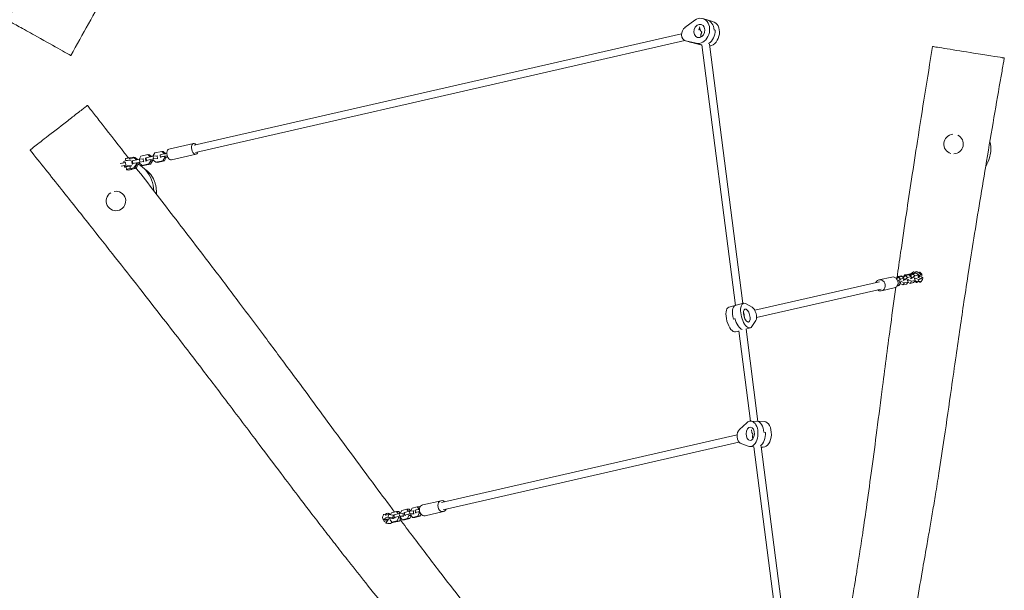
# Model space of a CAD drawing. Units: millimetres. Extents: x -8259 to 7965, y -7998 to 7314.
# Drawn here: x -6732 to -4613, y -259 to 968 of the extents above; entities that cross this region are included whole.
import ezdxf

# ---------------------------------------------------------------- set-up
doc = ezdxf.new("R2010")
doc.units = ezdxf.units.MM
doc.header["$LTSCALE"] = 20
doc.layers.add('2d', color=230, linetype='Continuous')

msp = doc.modelspace()

# ---------------------------------------------------------------- linework, layer by layer
at = {"layer": '2d', "lineweight": 0}
for p, q in [((-5300.5, 951.8), (-5279.1, 967.2)), ((-5241, 964.8), (-5262.3, 970.8)), ((-5307.8, 938.3), (-6356.9, 698.4)), ((-5268.3, 947.4), (-5270.7, 946.8)), ((-5269, 953), (-5268.2, 946.8)), ((-5266.5, 933.9), (-5266.2, 931.2)), ((-5235.7, 946), (-5238.1, 946.7)), ((-5300.7, 923.6), (-6353.4, 682.8)), ((-5278, 917.1), (-5299.3, 923.1)), ((-5276.4, 917.6), (-5298.9, 923)), ((-5289.5, 920.3), (-5266.9, 915)), ((-5277.6, 917), (-5263.9, 913.8)), ((-5266.2, 931.5), (-5267.1, 931.2)), ((-5264, 914.6), (-5191.8, 353.8)), ((-5176.2, 358.1), (-5248, 915.5)), ((-6411, 690.1), (-6357.8, 702.3)), ((-6456.3, 678.3), (-6471.2, 674.9)), ((-6450.9, 673.6), (-6456.3, 678.3)), ((-6456.3, 678.3), (-6452.8, 677.9)), ((-6448.4, 674.2), (-6452.8, 677.9)), ((-6441.4, 681.7), (-6445.4, 674.9)), ((-6426.5, 685.1), (-6441.4, 681.7)), ((-6421, 680.3), (-6426.5, 685.1)), ((-6426.5, 685.1), (-6423, 684.7)), ((-6417.7, 680.1), (-6423, 684.7)), ((-6420.9, 679.7), (-6421, 680.3)), ((-6421, 680.3), (-6418.2, 680.1)), ((-6405.6, 666.7), (-6352.5, 678.9)), ((-6504.3, 661.4), (-6515.5, 658.8)), ((-6510.4, 660), (-6510.6, 660.1)), ((-6507.5, 660.8), (-6509.3, 660.4)), ((-6507.5, 660.7), (-6507.7, 663.1)), ((-6503.7, 661.5), (-6504.3, 661.4)), ((-6503.6, 655.5), (-6504.3, 661.4)), ((-6503.8, 665.1), (-6504.2, 669.3)), ((-6486, 671.5), (-6496.4, 669.1)), ((-6495.8, 671.1), (-6487.9, 672.9)), ((-6495.6, 669.3), (-6495.8, 671.1)), ((-6489.4, 664.8), (-6490.8, 663.4)), ((-6490.1, 657.5), (-6490.8, 663.4)), ((-6488.7, 658.9), (-6490.1, 657.5)), ((-6490.1, 657.5), (-6489.5, 657.4)), ((-6474.5, 668.2), (-6489.4, 664.8)), ((-6488.7, 658.9), (-6489.4, 664.8)), ((-6473.8, 662.3), (-6488.7, 658.9)), ((-6484.4, 672.1), (-6487.9, 672.9)), ((-6487.9, 672.9), (-6486.3, 671.4)), ((-6481, 657.6), (-6486.1, 649.5)), ((-6480.7, 666.8), (-6486, 671.5)), ((-6486, 671.5), (-6482.6, 671.1)), ((-6484.4, 672.1), (-6483.4, 671.2)), ((-6483.7, 651.4), (-6479.5, 658.4)), ((-6478.2, 667.4), (-6482.6, 671.1)), ((-6481.1, 659.3), (-6481, 657.6)), ((-6480.8, 657.6), (-6481, 657.6)), ((-6480.2, 651.1), (-6476.1, 658.1)), ((-6479.5, 658.4), (-6479.7, 659.6)), ((-6479.5, 658.4), (-6476.1, 658.1)), ((-6476.1, 658.1), (-6476.2, 659.3)), ((-6476.1, 657.9), (-6473.2, 658.6)), ((-6471.2, 674.9), (-6475.2, 668)), ((-6466.2, 669), (-6474.5, 668.2)), ((-6473.8, 662.3), (-6474.5, 668.2)), ((-6474.5, 660.8), (-6474.3, 659.6)), ((-6474.3, 659.6), (-6468.8, 654.8)), ((-6465.5, 663.1), (-6473.8, 662.3)), ((-6468.8, 654.8), (-6453.9, 658.3)), ((-6465.5, 663.1), (-6466.2, 669)), ((-6465.5, 668.9), (-6466.2, 669)), ((-6464.8, 663), (-6465.5, 663.1)), ((-6465.3, 654.5), (-6450.4, 657.9)), ((-6459.7, 671.6), (-6461, 670.2)), ((-6460.3, 664.3), (-6461, 670.2)), ((-6458.9, 665.7), (-6460.3, 664.3)), ((-6460.3, 664.3), (-6459.6, 664.2)), ((-6444.7, 675), (-6459.7, 671.6)), ((-6458.9, 665.7), (-6459.7, 671.6)), ((-6444, 669.1), (-6458.9, 665.7)), ((-6453.9, 658.3), (-6449.8, 665.2)), ((-6453.9, 658.3), (-6450.4, 657.9)), ((-6450.4, 657.9), (-6446.3, 664.9)), ((-6449.8, 665.2), (-6449.9, 666.4)), ((-6449.8, 665.2), (-6446.3, 664.9)), ((-6446.3, 664.9), (-6446.4, 666.1)), ((-6446.4, 664.7), (-6443.4, 665.4)), ((-6436.4, 675.8), (-6444.7, 675)), ((-6444, 669.1), (-6444.7, 675)), ((-6444.7, 667.6), (-6444.5, 666.4)), ((-6444.5, 666.4), (-6439, 661.7)), ((-6435.7, 669.9), (-6444, 669.1)), ((-6439, 661.7), (-6424.1, 665.1)), ((-6439, 661.7), (-6435.5, 661.3)), ((-6435.7, 669.9), (-6436.4, 675.8)), ((-6435.7, 675.7), (-6436.4, 675.8)), ((-6435, 669.8), (-6435.7, 669.9)), ((-6435.5, 661.3), (-6420.6, 664.7)), ((-6429.2, 672.2), (-6429.8, 677.1)), ((-6424.1, 665.1), (-6420, 672)), ((-6424.1, 665.1), (-6420.6, 664.7)), ((-6420.6, 664.7), (-6416.5, 671.7)), ((-6420, 672), (-6420.2, 673.7)), ((-6420, 672), (-6416.5, 671.7)), ((-6416.5, 671.7), (-6416.7, 673.4)), ((-6503.6, 655.5), (-6513.5, 653.2)), ((-6506.8, 651.4), (-6507, 653.9)), ((-6502.4, 645.9), (-6502.8, 651.7)), ((-6494, 647.7), (-6494.4, 653.5)), ((-6486.1, 649.5), (-6494, 647.7)), ((-6482.6, 648.7), (-6490.4, 646.9)), ((-6490.4, 646.8), (-6490.4, 646.9)), ((-6482.6, 648.7), (-6486.1, 649.5)), ((-6484.5, 651.3), (-6483.7, 651.4)), ((-6483.7, 651.4), (-6480.2, 651.1)), ((-6481.1, 651), (-6482.6, 648.7)), ((-6481.2, 650.9), (-6480.2, 651.1)), ((-6468.8, 654.8), (-6465.3, 654.5)), ((-4808.1, 426.1), (-4805.4, 424.4)), ((-4801.2, 426.4), (-4791.5, 420.3)), ((-4796.8, 423.6), (-4794.9, 425.2)), ((-4794.9, 425.2), (-4794.2, 425.3)), ((-4794.9, 425.2), (-4790.7, 421.2)), ((-5150.3, 343.4), (-4882.3, 404.7)), ((-4855.6, 414.9), (-4883.2, 408.6)), ((-4845.8, 411.8), (-4842.8, 415.7)), ((-4845.2, 411.2), (-4841.3, 414.6)), ((-4842.8, 415.7), (-4835, 417.5)), ((-4842.1, 413.9), (-4842.8, 415.7)), ((-4842.5, 406), (-4837, 410.6)), ((-4841.3, 414.6), (-4833.5, 416.3)), ((-4841.3, 414.6), (-4837, 410.6)), ((-4837.7, 402.3), (-4835.1, 405.6)), ((-4837, 410.6), (-4829.3, 412.4)), ((-4835.1, 405.6), (-4835.9, 406.4)), ((-4828.4, 402.3), (-4835.1, 405.6)), ((-4835, 417.5), (-4829.7, 414.8)), ((-4833.5, 416.3), (-4829.3, 412.4)), ((-4830.9, 413.8), (-4825.8, 418.1)), ((-4830.2, 408.5), (-4830.9, 407.6)), ((-4830.4, 415.2), (-4827.3, 419.3)), ((-4829.3, 412.4), (-4830.2, 408.5)), ((-4829.6, 411.1), (-4827.5, 409.1)), ((-4820.6, 404), (-4828.4, 402.3)), ((-4828.2, 408.2), (-4827.5, 409.1)), ((-4827.5, 409.1), (-4821.6, 414.1)), ((-4827.3, 419.3), (-4819.6, 421)), ((-4826.6, 417.4), (-4827.3, 419.3)), ((-4825.8, 418.1), (-4818.1, 419.9)), ((-4825.8, 418.1), (-4821.6, 414.1)), ((-4824, 399.6), (-4820.6, 404)), ((-4823.2, 409.4), (-4822.3, 408.6)), ((-4822.3, 408.6), (-4820.6, 404)), ((-4821.6, 414.1), (-4813.8, 415.9)), ((-4821.6, 406.6), (-4819.6, 409.2)), ((-4816.3, 401.3), (-4820.9, 403.6)), ((-4819.6, 409.2), (-4820.5, 410)), ((-4819.6, 421), (-4814.2, 418.4)), ((-4812.9, 405.8), (-4819.6, 409.2)), ((-4818.1, 419.9), (-4813.8, 415.9)), ((-4817.4, 419.9), (-4816.3, 422.1)), ((-4816.3, 422.1), (-4812.2, 423.1)), ((-4814, 418.6), (-4816.3, 422.1)), ((-4816.3, 401.3), (-4812.9, 405.8)), ((-4808.6, 403.1), (-4816.3, 401.3)), ((-4814.8, 412), (-4815.5, 411.1)), ((-4815.4, 417.4), (-4810.4, 421.6)), ((-4813.8, 415.9), (-4814.8, 412)), ((-4814.2, 414.6), (-4812.1, 412.7)), ((-4812.9, 421.4), (-4811.8, 422.8)), ((-4805.2, 407.6), (-4812.9, 405.8)), ((-4812.8, 411.7), (-4812.1, 412.7)), ((-4812.2, 423.1), (-4811.8, 422.8)), ((-4812.1, 412.7), (-4806.1, 417.7)), ((-4811.8, 422.8), (-4808.7, 423.5)), ((-4811.2, 421), (-4811.8, 422.8)), ((-4810.4, 421.6), (-4802.6, 423.4)), ((-4810.4, 421.6), (-4806.1, 417.7)), ((-4808.6, 403.1), (-4805.2, 407.6)), ((-4807.7, 412.9), (-4806.9, 412.1)), ((-4806.9, 412.1), (-4805.2, 407.6)), ((-4805.6, 412.8), (-4806.7, 413.5)), ((-4806.5, 411.1), (-4805.6, 412.8)), ((-4806.4, 406), (-4802.3, 403.4)), ((-4806.1, 417.7), (-4798.4, 419.5)), ((-4799.6, 404.8), (-4805.7, 406.9)), ((-4797.1, 409.9), (-4805.6, 412.8)), ((-4800.9, 404.9), (-4803.1, 406)), ((-4802.6, 423.4), (-4798.4, 419.5)), ((-4800.9, 404.9), (-4800.7, 405.2)), ((-4800.2, 405), (-4800.9, 404.9)), ((-4799.6, 404.8), (-4797.1, 409.9)), ((-4795.5, 405.7), (-4799.6, 404.8)), ((-4798.4, 419.5), (-4798.9, 417.3)), ((-4797.8, 413.9), (-4793, 410.9)), ((-4797.7, 405.2), (-4795.3, 403.7)), ((-4793, 410.9), (-4797.1, 409.9)), ((-4793.7, 416.9), (-4788.9, 413.9)), ((-4791.7, 420.4), (-4790.7, 421.2)), ((-4790.7, 421.2), (-4790, 421.4)), ((-5146.5, 327.8), (-4878.7, 389.1)), ((-4850.3, 391.5), (-4877.8, 385.2)), ((-4840.6, 396.6), (-4837.7, 400.3)), ((-4837.1, 400.5), (-4838.5, 399.3)), ((-4831.8, 397.8), (-4837.5, 400.7)), ((-4831.8, 397.8), (-4828.4, 402.3)), ((-4824, 399.6), (-4831.8, 397.8)), ((-5174.9, 358.5), (-5206.2, 349.8)), ((-5170, 357.7), (-5155.8, 349.9)), ((-5192.9, 325.5), (-5196.4, 324.5)), ((-5173, 333.6), (-5173.6, 338.2)), ((-5172.1, 326.3), (-5172.1, 326.6)), ((-5148.1, 321.2), (-5156.7, 308.2)), ((-5184.7, 298.7), (-5191.5, 296.8)), ((-5184.7, 299), (-5159.7, 105.1)), ((-5169.8, 302.8), (-5160.2, 305.5)), ((-5143.5, 104.5), (-5169.1, 303)), ((-5183.2, 87.2), (-5167.4, 101.6)), ((-5130.1, 103.9), (-5158.9, 105.1)), ((-5157.3, 86.1), (-5156.6, 80.8)), ((-5188.3, 75.5), (-5824.4, -70.1)), ((-5155.4, 71.2), (-5154.7, 66.4)), ((-5155, 75.1), (-5155, 75.1)), ((-5127.5, 80.7), (-5130.7, 80.9)), ((-5184.5, 59.9), (-5820.9, -85.7)), ((-5164.5, 50.9), (-5181.5, 57.7)), ((-5152.5, 49.8), (-5161, 50.1)), ((-5152.6, 49.8), (-5014.2, -1024.5)), ((-4998.3, -1022.5), (-5136.6, 50.5)), ((-5136.4, 49.1), (-5132.3, 49)), ((-5898.8, -84.4), (-5910, -87)), ((-5895.1, -89.2), (-5898.8, -84.4)), ((-5898.8, -84.4), (-5894, -84.6)), ((-5891, -88.6), (-5894, -84.6)), ((-5887.8, -81.9), (-5891, -88.6)), ((-5876.6, -79.3), (-5887.8, -81.9)), ((-5872.7, -84.4), (-5876.6, -79.3)), ((-5876.6, -79.3), (-5871.8, -79.5)), ((-5872.7, -85.2), (-5872.7, -84.4)), ((-5872.7, -84.4), (-5871.8, -84.5)), ((-5870.9, -80.7), (-5871.8, -79.5)), ((-5864.9, -75.2), (-5825.3, -66.2)), ((-5947.6, -95.6), (-5950.2, -96.2)), ((-5944.4, -94.8), (-5945.9, -95.2)), ((-5941.4, -96.8), (-5945.6, -95.3)), ((-5944.9, -103.1), (-5939.1, -101.7)), ((-5943.2, -103.7), (-5944.9, -103.1)), ((-5937.1, -104.9), (-5944.7, -106.6)), ((-5944.1, -97.4), (-5938.2, -96)), ((-5933.7, -95.3), (-5939.5, -93.2)), ((-5938.2, -96), (-5939.1, -101.7)), ((-5939.1, -101.7), (-5929.3, -102.7)), ((-5938.2, -96), (-5928.4, -97)), ((-5937.1, -104.9), (-5937.3, -102.3)), ((-5928.8, -104.2), (-5937.1, -104.9)), ((-5932.2, -92), (-5934.3, -96.4)), ((-5921, -89.5), (-5932.2, -92)), ((-5928.4, -97), (-5929.3, -102.7)), ((-5929.3, -102.7), (-5927.2, -103.5)), ((-5928.8, -104.2), (-5928.8, -103.2)), ((-5927.8, -104.3), (-5928.8, -104.2)), ((-5928.4, -97), (-5927.6, -97.3)), ((-5915.3, -93.8), (-5926.4, -96.4)), ((-5926, -102.3), (-5926.4, -96.4)), ((-5914.9, -99.8), (-5926, -102.3)), ((-5926, -102.3), (-5924.9, -103.3)), ((-5924.9, -103.3), (-5923.9, -103.4)), ((-5917.3, -94.3), (-5921, -89.5)), ((-5921, -89.5), (-5916.2, -89.7)), ((-5919.9, -109.7), (-5916.6, -102.9)), ((-5916.6, -102.9), (-5916.7, -101.7)), ((-5916.6, -102.9), (-5911.9, -103.1)), ((-5913.2, -93.6), (-5916.2, -89.7)), ((-5906.9, -93.2), (-5915.3, -93.8)), ((-5914.9, -99.8), (-5915.3, -93.8)), ((-5915.1, -109.9), (-5911.8, -103.2)), ((-5906.6, -99.2), (-5914.9, -99.8)), ((-5910, -87), (-5913.2, -93.7)), ((-5912.8, -100.8), (-5912.7, -102.1)), ((-5912.7, -102.1), (-5908.8, -107.1)), ((-5908.8, -107.1), (-5897.7, -104.6)), ((-5906.6, -99.2), (-5906.9, -93.2)), ((-5905.9, -93.3), (-5906.9, -93.2)), ((-5905.6, -99.2), (-5906.6, -99.2)), ((-5893.1, -88.8), (-5904.2, -91.3)), ((-5903.8, -97.2), (-5904.2, -91.3)), ((-5904, -107.3), (-5892.9, -104.8)), ((-5892.7, -94.7), (-5903.8, -97.2)), ((-5903.8, -97.2), (-5902.7, -98.3)), ((-5902.7, -98.3), (-5901.7, -98.3)), ((-5897.7, -104.6), (-5894.4, -97.9)), ((-5897.7, -104.6), (-5892.9, -104.8)), ((-5894.4, -97.9), (-5894.5, -96.7)), ((-5894.4, -97.9), (-5889.7, -98.1)), ((-5884.7, -88.1), (-5893.1, -88.8)), ((-5892.7, -94.7), (-5893.1, -88.8)), ((-5892.9, -104.8), (-5889.6, -98.1)), ((-5884.4, -94.1), (-5892.7, -94.7)), ((-5890.6, -95.8), (-5890.5, -97)), ((-5890.5, -97), (-5886.6, -102.1)), ((-5886.6, -102.1), (-5875.5, -99.5)), ((-5886.6, -102.1), (-5881.8, -102.3)), ((-5884.4, -94.1), (-5884.7, -88.1)), ((-5883.7, -88.2), (-5884.7, -88.1)), ((-5883.4, -94.1), (-5884.4, -94.1)), ((-5881.8, -102.3), (-5870.7, -99.7)), ((-5880.5, -91.9), (-5880.8, -86.9)), ((-5875.5, -99.5), (-5872.2, -92.8)), ((-5875.5, -99.5), (-5870.7, -99.7)), ((-5872.2, -92.8), (-5872.3, -91.1)), ((-5872.2, -92.8), (-5870, -92.9)), ((-5870.7, -99.7), (-5868.5, -95.1)), ((-5859.6, -98.6), (-5820, -89.6)), ((-5944.9, -108.3), (-5949.6, -106.6)), ((-5948.2, -107.4), (-5948.3, -107.1)), ((-5947.7, -107.3), (-5948.2, -107.4)), ((-5948.2, -107.4), (-5947.6, -108)), ((-5942, -113.5), (-5946.3, -112)), ((-5944.1, -115.2), (-5942.1, -114.8)), ((-5942.1, -114.8), (-5941.5, -113.7)), ((-5942.1, -114.8), (-5938.1, -114.9)), ((-5939.7, -115.5), (-5937.7, -115.1)), ((-5936.8, -115.4), (-5938.7, -114.7)), ((-5934.9, -106.6), (-5934.9, -107.1)), ((-5934.9, -107.1), (-5931, -112.2)), ((-5930.7, -113.3), (-5931.3, -113.1)), ((-5931, -112.2), (-5919.9, -109.7)), ((-5931, -112.2), (-5926.2, -112.4)), ((-5926.2, -112.4), (-5915.1, -109.9)), ((-5919.9, -109.7), (-5915.1, -109.9)), ((-5908.8, -107.1), (-5904, -107.3))]:
    msp.add_line(p, q, dxfattribs=at)
for centre, start, end in [((-4722.7, 701), 94.7669, 254.2229), ((-4722.7, 701), 272.1156, 63.0791), ((-6524.9, 578.5), 122.2903, 99.5203)]:
    msp.add_arc(centre, 21, start, end, dxfattribs=at)
for centre, major_axis, ratio in [((-5269.6, 944.3), (-3.9, -14), 0.789487), ((-5167.5, 332), (-3.9, 14), 0.428143), ((-5160, 77.6), (-0.6, -14.5), 0.601944)]:
    msp.add_ellipse(centre, major_axis=major_axis, ratio=ratio, dxfattribs=at)
for centre, major_axis, ratio, start_param, end_param in [((-5269.6, 944.3), (-7.4, -26.5), 0.789487, 0.030827, 3.919856), ((-5260.2, 941.6), (7.4, 26.5), 0.789487, 5.116934, 6.283185), ((-5260.2, 941.6), (-7.4, -26.5), 0.789487, 1.975342, 3.141593), ((-5248.4, 938.3), (7.4, 26.5), 0.789487, 3.519925, 6.283185), ((-5295, 938.5), (4.3, 15.4), 0.789487, 0.778263, 3.17242), ((-5260.2, 941.6), (-3.9, -14), 0.789487, 4.28624, 4.552699), ((-5260.2, 941.6), (3.9, 14), 0.789487, 1.144647, 1.411106), ((-5257.8, 941), (7.4, 26.5), 0.789487, 3.845604, 5.116934), ((-5257.8, 941), (-7.4, -26.5), 0.789487, 0.704012, 1.975342), ((-5285.5, 935.8), (-4.3, -15.4), 0.789487, 0, 0.030827), ((-5285.5, 935.8), (4.3, 15.4), 0.789487, 3.141593, 3.17242), ((-5273.7, 932.5), (-4.3, -15.4), 0.789487, 0, 0.030827), ((-5257.8, 941), (-3.9, -14), 0.789487, 5.680501, 5.71731), ((-5257.8, 941), (3.9, 14), 0.789487, 2.538908, 2.575717), ((-5260.2, 941.6), (7.4, 26.5), 0.789487, 3.17242, 3.307478), ((-5260.2, 941.6), (-7.4, -26.5), 0.789487, 0.030827, 0.165886), ((-6355.2, 690.6), (-2.7, 11.7), 0.564225, 5.442117, 10.265847), ((-6419.8, 678.3), (-9.93, -1.19), 0.152767, 4.800386, 6.283185), ((-6423.8, 683.6), (-27.3, -3.3), 0.152767, 1.658794, 1.865488), ((-6408.3, 678.4), (-2.7, 11.7), 0.564225, 0, 3.141593), ((-6497.7, 663.9), (9.97, 0.77), 0.210209, 0.965987, 3.141593), ((-6498.2, 669.7), (5.98, 0.46), 0.210209, 1.138796, 3.141593), ((-6419.3, 673.4), (-9.93, -1.19), 0.152767, 4.800386, 6.586126), ((-6423.2, 678.6), (-27.3, -3.3), 0.152767, 1.658794, 1.87472), ((-6419.3, 673.4), (-9.93, -1.19), 0.152767, 1.826967, 2.173031), ((-6496.8, 652.2), (9.97, 0.77), 0.210209, 0.91989, 3.658329), ((-6496.8, 652.2), (5.98, 0.46), 0.210209, 1.138796, 3.141593), ((-6496.4, 646.3), (5.98, 0.46), 0.210209, 1.138796, 6.374784), ((-4811.3, 421), (3.21, 5.07), 0.316574, 0, 1.356566), ((-4806.5, 417.9), (-5.36, -8.44), 0.316574, 3.141593, 4.372795), ((-4880.5, 396.9), (2.7, -11.7), 0.903536, 0.641707, 3.982661), ((-4852.9, 403.2), (2.7, -11.7), 0.903536, 0.641707, 3.141593), ((-4845.6, 406.4), (7.93, -6.09), 0.343271, 5.48695, 7.27269), ((-4796.9, 411.9), (-5.36, -8.44), 0.316574, 5.682551, 7.152361), ((-4796.9, 411.9), (-5.36, -8.44), 0.316574, 2.461255, 4.717065), ((-4796.9, 411.9), (3.21, 5.07), 0.316574, 0, 1.356566), ((-4792.1, 408.8), (3.21, 5.07), 0.316574, 2.403763, 7.639751), ((-4880.5, 396.9), (2.7, -11.7), 0.903536, 5.442117, 6.924892), ((-4852.9, 403.2), (2.7, -11.7), 0.903536, 0, 0.641707), ((-4848.5, 402.7), (7.93, -6.09), 0.343271, 5.58446, 6.283185), ((-4830.4, 383.1), (-21.8, 16.8), 0.343271, 5.48695, 5.519299), ((-5167.5, 332), (-7.4, 26.5), 0.428143, 5.889773, 9.778802), ((-5198.9, 323.3), (7.4, -26.5), 0.428143, 3.141593, 6.283185), ((-5184.9, 327.1), (-7.4, 26.5), 0.428143, 0, 1.551102), ((-5184.9, 327.1), (7.4, -26.5), 0.428143, 3.141593, 4.692695), ((-5154.4, 335), (4.3, -15.4), 0.428143, 0.354024, 2.74818), ((-5181.5, 328.1), (-7.4, 26.5), 0.428143, 1.551102, 2.855851), ((-5181.5, 328.1), (7.4, -26.5), 0.428143, 4.692695, 5.997444), ((-5160, 77.6), (-1.1, -27.5), 0.601944, 6.071283, 9.960311), ((-5178.9, 73.3), (0.6, 16), 0.601944, 0.535533, 2.92969), ((-5147.2, 77.1), (1.1, 27.5), 0.601944, 4.874204, 6.283185), ((-5147.2, 77.1), (-1.1, -27.5), 0.601944, 1.732612, 3.141593), ((-5131.2, 76.5), (1.1, 27.5), 0.601944, 3.141593, 6.283185), ((-5147.2, 77.1), (-0.6, -14.5), 0.601944, 4.620837, 4.620858), ((-5147.2, 77.1), (0.6, 14.5), 0.601944, 1.479245, 1.479266), ((-5144, 77), (1.1, 27.5), 0.601944, 3.559058, 4.874204), ((-5144, 77), (-1.1, -27.5), 0.601944, 0.417465, 1.732612), ((-5862.3, -86.9), (-2.7, 11.7), 0.788107, 0, 3.141593), ((-5822.7, -77.9), (-2.7, 11.7), 0.788107, 5.442117, 10.265847), ((-5947.6, -100.9), (-2.01, -5.65), 0.550069, 2.431532, 7.66752), ((-5942.9, -102.6), (3.36, 9.42), 0.550069, 2.214297, 4.564752), ((-5942.9, -102.6), (3.36, 9.42), 0.550069, 5.646547, 7.210481), ((-5870.5, -91.3), (9.98, 0.58), 0.128913, 1.969736, 3.755476), ((-5870.8, -86.4), (9.98, 0.58), 0.128913, 1.969736, 3.141593), ((-5885.6, -82.8), (-27.5, -1.6), 0.128913, 1.969736, 2.088134), ((-5885.3, -87.7), (-27.5, -1.6), 0.128913, 1.969736, 2.101841), ((-5942.9, -102.6), (-2.01, -5.65), 0.550069, 0, 1.018554), ((-5933.5, -106), (3.36, 9.42), 0.550069, 3.141593, 4.193329), ((-5928.7, -107.6), (-2.01, -5.65), 0.550069, 0, 0.808368)]:
    msp.add_ellipse(centre, major_axis=major_axis, ratio=ratio, start_param=start_param, end_param=end_param, dxfattribs=at)
for points, knots in [([(-6758.6, 967.6), (-6757, 970.5), (-6755.3, 973.4), (-6748.7, 984.9), (-6743.7, 993.6), (-6723.8, 1028.3), (-6709, 1054.3), (-6675.7, 1112.6), (-6657.4, 1144.9), (-6622.4, 1206.6), (-6605.8, 1236), (-6573.9, 1292.7), (-6558.6, 1320), (-6529.4, 1372.3), (-6515.5, 1397.3), (-6489.4, 1444.6), (-6477.1, 1466.9), (-6454.3, 1508.7), (-6443.6, 1528.3), (-6422.1, 1568.1), (-6411.2, 1588.2), (-6387.9, 1631.4), (-6375.6, 1654.4), (-6345.6, 1710.1), (-6328.1, 1742.8), (-6295.2, 1803.6), (-6279.9, 1831.8), (-6255.1, 1876.7), (-6245.8, 1893.5), (-6229, 1923.6), (-6221.6, 1936.8), (-6207.3, 1962.2), (-6200.4, 1974.3), (-6186.7, 1998.4), (-6179.7, 2010.5), (-6163.8, 2038.3), (-6154.8, 2054), (-6134.4, 2089.7), (-6122.9, 2109.7), (-6099.7, 2150.3), (-6087.9, 2170.9), (-6065, 2210.9), (-6054, 2230.3), (-6033.7, 2265.8), (-6024.5, 2282), (-6015.4, 2298.1)], [0, 0, 0, 0, 10, 10, 40.000007, 40.000007, 130.000351, 130.000351, 241.385007, 241.385007, 342.634566, 342.634566, 436.59728, 436.59728, 522.391032, 522.391032, 598.678544, 598.678544, 665.620159, 665.620159, 734.359759, 734.359759, 812.947878, 812.947878, 924.3872, 924.3872, 1020.635214, 1020.635214, 1078.320871, 1078.320871, 1123.948854, 1123.948854, 1165.633419, 1165.633419, 1207.443616, 1207.443616, 1261.77829, 1261.77829, 1331.024283, 1331.024283, 1402.209625, 1402.209625, 1469.213336, 1469.213336, 1524.866915, 1524.866915, 1524.866915, 1524.866915]), ([(-6150.5, 1765.6), (-6153.6, 1759.8), (-6156.7, 1753.9), (-6176.2, 1716.6), (-6192.7, 1685.1), (-6231.5, 1610.9), (-6253.8, 1568.2), (-6303.7, 1473.3), (-6331.3, 1421.2), (-6375.3, 1339.2), (-6391.6, 1309.2), (-6421.5, 1254.1), (-6435.2, 1229), (-6463.6, 1177.2), (-6478.3, 1150.4), (-6510.6, 1091.8), (-6528.2, 1060), (-6571.1, 982.5), (-6596.5, 937), (-6622, 891.5)], [463.945746, 463.945746, 463.945746, 463.945746, 483.665953, 483.665953, 590.324932, 590.324932, 734.996894, 734.996894, 911.882492, 911.882492, 1014.281244, 1014.281244, 1099.981727, 1099.981727, 1191.571887, 1191.571887, 1300.775765, 1300.775765, 1457.236085, 1457.236085, 1457.236085, 1457.236085]), ([(-6622, 891.5), (-6622, 891.5), (-6623.1, 892.1), (-6646.3, 905), (-6695, 932.2), (-6735.7, 954.8), (-6750, 962.8), (-6754.3, 965.2)], [0.5547457, 0.5547457, 0.5547457, 0.5547457, 0.5704488, 0.6948917, 0.8194453, 0.9046252, 0.9924145, 0.9924145, 0.9924145, 0.9924145]), ([(-5264.1, 941.8), (-5264.1, 941.9), (-5264.2, 941.9), (-5264.4, 942.1), (-5264.6, 942.3), (-5264.9, 942.5), (-5265.3, 942.9), (-5265.6, 943.2), (-5266.1, 943.7), (-5266.3, 944), (-5266.8, 944.5), (-5267, 944.7), (-5267.6, 945.4), (-5267.9, 945.9), (-5268.1, 946.5), (-5268.2, 946.6), (-5268.2, 946.8)], [-0.00001789, -0.00001789, -0.00001789, -0.00001789, 0.00035411, 0.00035411, 0.00072612, 0.00147013, 0.00147013, 0.00295815, 0.00295815, 0.00444617, 0.00444617, 0.00593419, 0.00593419, 0.00891022, 0.00891022, 0.01017552, 0.01017552, 0.01017552, 0.01017552]), ([(-5266.5, 933.9), (-5266.5, 934.1), (-5266.5, 934.2), (-5266.6, 934.7), (-5266.6, 935), (-5266.5, 935.7), (-5266.4, 936.1), (-5266.2, 937.2), (-5265.9, 937.9), (-5265.4, 939.1), (-5265.3, 939.5), (-5264.9, 940.3), (-5264.7, 940.7), (-5264.5, 941.1)], [0.020055741, 0.020055741, 0.020055741, 0.020055741, 0.020707703, 0.020707703, 0.02212549, 0.02212549, 0.023543276, 0.023543276, 0.026378849, 0.026378849, 0.027796636, 0.027796636, 0.029214422, 0.029214422, 0.029214422, 0.029214422]), ([(-4844.1, 414), (-4841.6, 431.8), (-4839.1, 449.6), (-4832.5, 495.4), (-4828.4, 523.3), (-4820.5, 576), (-4816.8, 600.7), (-4808.8, 652.7), (-4804.6, 680), (-4795.1, 740.9), (-4789.8, 774.5), (-4779, 842.3), (-4773.4, 876.6), (-4767.9, 910.8)], [765.275477, 765.275477, 765.275477, 765.275477, 819.248634, 819.248634, 903.992297, 903.992297, 979.006672, 979.006672, 1061.768395, 1061.768395, 1163.922353, 1163.922353, 1267.956566, 1267.956566, 1267.956566, 1267.956566]), ([(-4767.9, 910.8), (-4767.9, 910.8), (-4766.6, 910.6), (-4740.4, 906.4), (-4685.3, 897.5), (-4639.4, 890.2), (-4623.2, 887.6), (-4618.3, 886.8)], [0.5547457, 0.5547457, 0.5547457, 0.5547457, 0.5704488, 0.6948917, 0.8194453, 0.9046252, 0.9924145, 0.9924145, 0.9924145, 0.9924145]), ([(-4613.5, 886), (-4614, 882.7), (-4614.6, 879.5), (-4616.9, 866.3), (-4618.6, 856.5), (-4625.5, 817.1), (-4630.6, 787.5), (-4641.1, 726.7), (-4646.4, 695.4), (-4656.5, 635.5), (-4661.3, 606.9), (-4670.4, 551.8), (-4674.7, 525.3), (-4682.8, 474.6), (-4686.6, 450.5), (-4693.7, 405), (-4697, 383.6), (-4703.1, 343.3), (-4705.9, 324.3), (-4711.6, 285.3), (-4714.5, 265.3), (-4720.7, 221.9), (-4724, 198.6), (-4732.4, 139.6), (-4737.5, 104), (-4746.5, 43.2), (-4750.3, 18), (-4756.6, -22.3), (-4759.1, -37.4), (-4763.6, -65.2), (-4765.7, -77.7), (-4769.8, -102.1), (-4771.8, -113.8), (-4776, -138), (-4778.2, -150.5), (-4783.6, -181.7), (-4786.9, -200.5), (-4794.5, -243.6), (-4798.7, -268), (-4806.3, -311.7), (-4809.7, -331.1), (-4816.5, -370.7), (-4820, -391), (-4824.1, -414.9), (-4824.7, -418.5), (-4825.4, -422.2)], [0, 0, 0, 0, 10, 10, 40.000012, 40.000012, 130.000658, 130.000658, 225.265416, 225.265416, 312.224184, 312.224184, 392.83094, 392.83094, 466.11809, 466.11809, 530.987909, 530.987909, 588.622572, 588.622572, 649.450359, 649.450359, 720.26734, 720.26734, 828.540609, 828.540609, 904.888374, 904.888374, 950.940031, 950.940031, 989.162283, 989.162283, 1024.993552, 1024.993552, 1062.948127, 1062.948127, 1120.257022, 1120.257022, 1194.411192, 1194.411192, 1253.485931, 1253.485931, 1315.04696, 1315.04696, 1326.191675, 1326.191675, 1326.191675, 1326.191675]), ([(-4618.3, 886.8), (-4617.9, 886.7), (-4617.5, 886.7), (-4617.2, 886.6), (-4614.7, 886.2), (-4613.5, 886), (-4613.5, 886)], [0.99241451, 0.99241451, 0.99241451, 0.99241451, 1, 1, 1, 1.05093693, 1.05093693, 1.05093693, 1.05093693]), ([(-6586.2, 784.1), (-6584.2, 781.5), (-6582.1, 778.9), (-6573.9, 768.4), (-6567.8, 760.5), (-6543.2, 729), (-6524.7, 705.3), (-6503.6, 678.1), (-6500.9, 674.5), (-6498.1, 671)], [0, 0, 0, 0, 10, 10, 40.000005, 40.000005, 130.000075, 130.000075, 143.397899, 143.397899, 143.397899, 143.397899]), ([(-6709.7, 688.1), (-6709.7, 688.1), (-6704.3, 692.3), (-6673.5, 716.3), (-6638.2, 743.7), (-6606.8, 768.1), (-6595.8, 776.6), (-6591.3, 780.1), (-6590.9, 780.5)], [1.0509369, 1.0509369, 1.0509369, 1.0509369, 1.1304989, 1.2239711, 1.3407004, 1.4003481, 1.4838874, 1.4924145, 1.4924145, 1.4924145, 1.4924145]), ([(-4644.5, 706.3), (-4644.3, 705.7), (-4644.2, 705.1), (-4643.8, 703.7), (-4643.6, 702.8), (-4643.2, 700.9), (-4643, 699.9), (-4642.7, 697.8), (-4642.6, 696.7), (-4642.5, 694.9), (-4642.4, 694.3), (-4642.3, 692.3), (-4642.3, 691), (-4642.4, 688.1), (-4642.5, 686.6), (-4642.6, 685.2)], [76.369396, 76.369396, 76.369396, 76.369396, 79.658064, 79.658064, 85.174993, 85.174993, 92.44959, 92.44959, 101.701626, 101.701626, 107.672384, 107.672384, 120.719729, 120.719729, 137.39417, 137.39417, 137.39417, 137.39417]), ([(-5772.2, -513.5), (-5774.3, -510.9), (-5776.3, -508.3), (-5784.6, -497.9), (-5790.8, -490), (-5815.7, -458.7), (-5834.4, -435.2), (-5869.1, -391.6), (-5885.1, -371.5), (-5915, -334), (-5928.9, -316.6), (-5957.7, -280.5), (-5972.6, -261.8), (-5999.6, -227.8), (-6011.8, -212.5), (-6032.7, -185.9), (-6041.5, -174.7), (-6058.8, -152.4), (-6067.4, -141.4), (-6085, -118.6), (-6094.1, -106.7), (-6113.4, -81.6), (-6123.5, -68.3), (-6145.6, -39.3), (-6157.5, -23.5), (-6185.2, 13.1), (-6200.9, 33.9), (-6240.5, 86.5), (-6264.4, 118.1), (-6307.1, 174.4), (-6325.8, 199), (-6358.7, 242), (-6372.8, 260.3), (-6400.6, 296.3), (-6414.4, 314), (-6443.5, 351.5), (-6459, 371.3), (-6491.6, 412.9), (-6508.7, 434.7), (-6544.5, 480.2), (-6563.2, 503.9), (-6602, 552.8), (-6622.1, 578.1), (-6664.6, 631.7), (-6687.1, 659.9), (-6709.7, 688.1)], [0, 0, 0, 0, 10.000001, 10.000001, 40.000021, 40.000021, 130.001371, 130.001371, 207.189567, 207.189567, 274.047954, 274.047954, 345.819625, 345.819625, 404.412748, 404.412748, 447.26705, 447.26705, 489.034182, 489.034182, 533.900941, 533.900941, 584.101807, 584.101807, 643.412209, 643.412209, 721.956051, 721.956051, 841.122334, 841.122334, 934.067604, 934.067604, 1003.414977, 1003.414977, 1070.565037, 1070.565037, 1145.955584, 1145.955584, 1229.170856, 1229.170856, 1319.651028, 1319.651028, 1416.57126, 1416.57126, 1524.867731, 1524.867731, 1524.867731, 1524.867731]), ([(-4642.6, 685.2), (-4643, 680.1), (-4644, 675.4), (-4647.1, 665), (-4649.9, 658.7), (-4653.5, 653)], [-384.566993, -384.566993, -384.566993, -384.566993, -367.530238, -367.530238, -339.3695, -339.3695, -339.3695, -339.3695]), ([(-6476.5, 657.3), (-6470.6, 653.8), (-6452.5, 639.7), (-6444.1, 616.6), (-6443.2, 600)], [0.8203764, 0.8203764, 0.8203764, 0.8203764, 0.8642155, 0.967618, 0.967618, 0.967618, 0.967618]), ([(-6481.8, 649.9), (-6454.8, 615.1), (-6427.8, 580.2), (-6372.8, 508.7), (-6344.8, 472.2), (-6297.5, 410.1), (-6278.2, 384.5), (-6241.7, 336.1), (-6224.5, 313.3), (-6188.9, 265.6), (-6170.5, 240.8), (-6126.5, 181.4), (-6101, 146.8), (-6039.1, 62.8), (-6002.8, 13.4), (-5952.7, -54.1), (-5939.2, -72.3), (-5925.6, -90.5)], [170.059447, 170.059447, 170.059447, 170.059447, 302.434449, 302.434449, 440.498094, 440.498094, 536.656772, 536.656772, 622.352492, 622.352492, 715.169411, 715.169411, 844.113123, 844.113123, 1028.164181, 1028.164181, 1096.306771, 1096.306771, 1096.306771, 1096.306771]), ([(-6470.7, 653.5), (-6469.8, 652.8), (-6469, 652.3), (-6467.5, 651.1), (-6466.8, 650.5), (-6465.3, 649.3), (-6464.6, 648.7), (-6463.2, 647.5), (-6462.5, 646.9), (-6461, 645.6), (-6460.4, 645), (-6459, 643.8), (-6458.4, 643.2), (-6457.3, 642.1), (-6456.8, 641.6), (-6456, 640.8), (-6455.7, 640.5), (-6455.5, 640.3), (-6455.4, 640.3), (-6455.4, 640.3)], [0, 0, 0, 0, 9.15769, 9.15769, 19.313905, 19.313905, 31.761735, 31.761735, 46.865134, 46.865134, 64.979478, 64.979478, 86.059566, 86.059566, 109.195781, 109.195781, 132.237251, 132.237251, 142.040459, 142.040459, 142.040459, 142.040459]), ([(-6460.1, 644.8), (-6458.6, 643.7), (-6457.2, 642.6), (-6451.7, 637.7), (-6448.1, 633.4), (-6445, 627.6)], [-223.990261, -223.990261, -223.990261, -223.990261, -217.886242, -217.886242, -199.872203, -199.872203, -199.872203, -199.872203]), ([(-6445, 627.6), (-6444.8, 627.1), (-6444.5, 626.5), (-6443.7, 625), (-6443.3, 623.9), (-6442.2, 621.4), (-6441.8, 620.2), (-6440.9, 617.7), (-6440.6, 616.6), (-6440, 614.3), (-6439.7, 613.2), (-6439.1, 610.7), (-6438.9, 609.4), (-6438.4, 606.6), (-6438.2, 605), (-6437.9, 601.7), (-6437.8, 599.8), (-6437.7, 596.3), (-6437.7, 594.6), (-6437.7, 593)], [0, 0, 0, 0, 10.001653, 10.001653, 23.841866, 23.841866, 32.099058, 32.099058, 37.281916, 37.281916, 41.794585, 41.794585, 46.31806, 46.31806, 51.252411, 51.252411, 57.031181, 57.031181, 62.251799, 62.251799, 62.251799, 62.251799]), ([(-4952.1, -340.3), (-4951.9, -339.3), (-4951.6, -338.1), (-4951.1, -335.6), (-4950.9, -334.3), (-4950.3, -331.2), (-4949.9, -329.5), (-4949.2, -325.7), (-4948.8, -323.6), (-4948, -319), (-4947.5, -316.5), (-4946.6, -311.5), (-4946.1, -309), (-4945.1, -303.2), (-4944.5, -299.9), (-4943.2, -292.1), (-4942.4, -287.7), (-4940.7, -277.5), (-4939.7, -271.8), (-4937.5, -258.7), (-4936.3, -251.4), (-4933.5, -234.8), (-4932, -225.5), (-4928.7, -204.5), (-4926.8, -192.7), (-4922.7, -165.7), (-4920.3, -150.5), (-4915, -114.8), (-4912, -94.3), (-4905.5, -48.2), (-4902, -22.7), (-4894.8, 30.3), (-4891.2, 57.8), (-4883.5, 116.8), (-4879.4, 148.3), (-4869.6, 224.2), (-4863.8, 268.7), (-4854.3, 339.7), (-4850.7, 366.3), (-4847, 392.9)], [0, 0, 0, 0, 4.386332, 4.386332, 9.226104, 9.226104, 15.014973, 15.014973, 21.749628, 21.749628, 29.59472, 29.59472, 37.356382, 37.356382, 47.470942, 47.470942, 60.992855, 60.992855, 78.496263, 78.496263, 100.796044, 100.796044, 128.96524, 128.96524, 164.660563, 164.660563, 210.863183, 210.863183, 273.09781, 273.09781, 350.433006, 350.433006, 433.602004, 433.602004, 528.996208, 528.996208, 663.401394, 663.401394, 743.938882, 743.938882, 743.938882, 743.938882]), ([(-5173, 333.6), (-5173, 333.5), (-5173, 333.3), (-5173, 332.7), (-5173, 332.2), (-5173.1, 331.3), (-5173.1, 331.1), (-5173.2, 330.6), (-5173.2, 330.5), (-5173.3, 330.3), (-5173.3, 330.2), (-5173.3, 330.1), (-5173.4, 330), (-5173.4, 329.9)], [0.027216715, 0.027216715, 0.027216715, 0.027216715, 0.02783343, 0.02783343, 0.030356945, 0.030356945, 0.031618703, 0.031618703, 0.032249582, 0.032249582, 0.032565022, 0.032565022, 0.032880461, 0.032880461, 0.032880461, 0.032880461]), ([(-5173.4, 329.9), (-5173.3, 329.8), (-5173.2, 329.7), (-5173.1, 329.4), (-5173, 329.3), (-5172.8, 328.9), (-5172.7, 328.6), (-5172.6, 328.4)], [-0.000018133, -0.000018133, -0.000018133, -0.000018133, 0.0005099, 0.0005099, 0.001037934, 0.001037934, 0.002094001, 0.002094001, 0.002094001, 0.002094001]), ([(-5172.6, 328.4), (-5172.4, 327.9), (-5172.3, 327.4), (-5172.2, 326.8), (-5172.1, 326.7), (-5172.1, 326.6)], [0.002094001, 0.002094001, 0.002094001, 0.002094001, 0.004070225, 0.004070225, 0.004527718, 0.004527718, 0.004527718, 0.004527718]), ([(-5154.4, 76.8), (-5154.4, 76.8), (-5154.5, 76.9), (-5154.6, 77), (-5154.7, 77.2), (-5154.9, 77.4), (-5155.2, 77.8), (-5155.3, 78), (-5155.8, 78.7), (-5156.1, 79.2), (-5156.4, 79.9), (-5156.4, 80.1), (-5156.5, 80.5), (-5156.6, 80.7), (-5156.6, 80.8)], [-0.00001795, -0.00001795, -0.00001795, -0.00001795, 0.000316621, 0.000316621, 0.000651192, 0.001320334, 0.001320334, 0.002658619, 0.002658619, 0.005335189, 0.005335189, 0.006673474, 0.006673474, 0.007626043, 0.007626043, 0.007626043, 0.007626043]), ([(-5155.4, 71.2), (-5155.4, 71.3), (-5155.4, 71.4), (-5155.4, 71.7), (-5155.4, 72.1), (-5155.4, 72.7), (-5155.4, 73), (-5155.3, 73.7), (-5155.2, 74), (-5155, 75.1), (-5154.8, 75.8), (-5154.5, 76.4)], [0.022485899, 0.022485899, 0.022485899, 0.022485899, 0.022770356, 0.022770356, 0.024010928, 0.024010928, 0.0252515, 0.0252515, 0.026492071, 0.026492071, 0.028973215, 0.028973215, 0.028973215, 0.028973215]), ([(-5913.5, -106.6), (-5904.7, -118.4), (-5895.9, -130.1), (-5867.9, -167.2), (-5848.6, -192.5), (-5813.2, -238.5), (-5797.1, -259.3), (-5770.8, -293), (-5760.5, -306), (-5743.9, -326.9), (-5737.6, -334.8), (-5727.6, -347.4), (-5723.8, -352.1), (-5718, -359.1), (-5716, -361.6), (-5712.4, -366), (-5710.7, -368.1), (-5708.1, -371.2), (-5707, -372.4), (-5706.1, -373.6)], [1116.436798, 1116.436798, 1116.436798, 1116.436798, 1160.442858, 1160.442858, 1255.979874, 1255.979874, 1334.676208, 1334.676208, 1384.404397, 1384.404397, 1414.771777, 1414.771777, 1433.003914, 1433.003914, 1442.958697, 1442.958697, 1451.535547, 1451.535547, 1457.202975, 1457.202975, 1457.202975, 1457.202975])]:
    msp.add_open_spline(points, degree=3, knots=knots, dxfattribs=at)
for points in [[(-6590.9, 780.5), (-6588, 782.7), (-6586.2, 784.1), (-6586.2, 784.1)], [(-6462.2, 646.2), (-6462.2, 646.2), (-6462.2, 646.2), (-6462.1, 646.2)]]:
    msp.add_open_spline(points, degree=3, dxfattribs=at)

doc.saveas('drawing.dxf')
